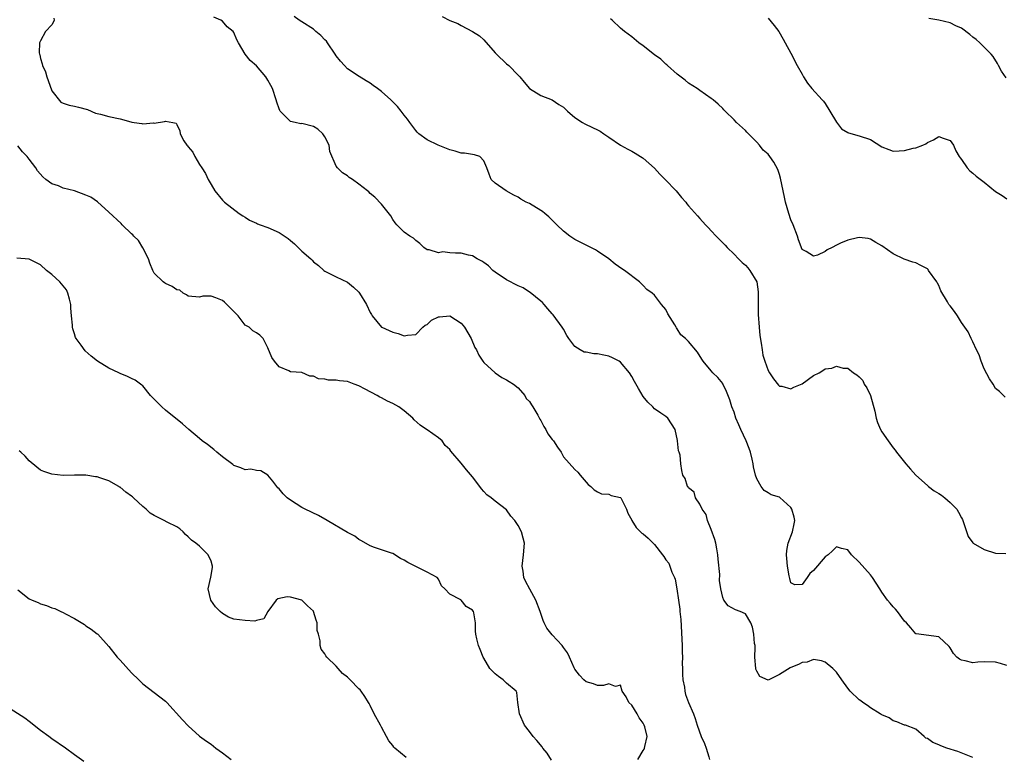
# Model space of a CAD drawing. Units: inches. Extents: x 2505000 to 2508000, y 1557000 to 1560000.
# Drawn here: x 2505169 to 2505343, y 1557757 to 1557887 of the extents above; entities that cross this region are included whole.
import ezdxf

# ---------------------------------------------------------------- set-up
doc = ezdxf.new("R2010")
doc.units = ezdxf.units.IN
doc.header["$MEASUREMENT"] = 0
doc.layers.add('LD25051557_2ft', color=55, linetype='Continuous')

msp = doc.modelspace()

# ---------------------------------------------------------------- linework, layer by layer
at = {"layer": 'LD25051557_2ft'}
for points, elevation in [([(2505175.37, 1557887.37), (2505175.41, 1557887), (2505175.32, 1557886.68), (2505175, 1557886.19), (2505173.88, 1557885), (2505173, 1557883.36), (2505172.86, 1557883), (2505172.77, 1557881.23), (2505172.82, 1557881), (2505172.88, 1557880.88), (2505173, 1557880.26), (2505173.32, 1557879.32), (2505173.35, 1557879), (2505173.9, 1557877.9), (2505174.14, 1557877), (2505174.38, 1557876.38), (2505175, 1557874.56), (2505176.6, 1557872.6), (2505177, 1557872.39), (2505178.03, 1557872.03), (2505179, 1557871.89), (2505179.71, 1557871.71), (2505181.27, 1557871.27), (2505182.66, 1557870.66), (2505183, 1557870.56), (2505183.56, 1557870.44), (2505185, 1557870.04), (2505187, 1557869.62), (2505188.91, 1557869.09), (2505189.08, 1557869.08), (2505189.47, 1557869), (2505190.82, 1557868.82), (2505191, 1557868.74), (2505192.91, 1557868.91), (2505193, 1557868.86), (2505194.84, 1557869.16), (2505195, 1557869.23), (2505196.3, 1557869), (2505196.86, 1557868.86), (2505197, 1557868.65), (2505197.51, 1557867.51), (2505197.58, 1557867), (2505198.24, 1557865.76), (2505198.75, 1557865), (2505198.89, 1557864.89), (2505199, 1557864.72), (2505199.8, 1557863.8), (2505200.13, 1557863), (2505201, 1557861.63), (2505201.37, 1557861), (2505202.04, 1557860.04), (2505202.51, 1557859), (2505203, 1557858.08), (2505203.68, 1557857), (2505205, 1557855.35), (2505205.37, 1557855), (2505207.97, 1557853), (2505208.58, 1557852.58), (2505209, 1557852.33), (2505209.8, 1557851.8), (2505211, 1557851.27), (2505211.17, 1557851.17), (2505211.63, 1557851), (2505213, 1557850.54), (2505215, 1557849.66), (2505216.58, 1557848.58), (2505217, 1557848.26), (2505217.69, 1557847.69), (2505219, 1557846.39), (2505220.53, 1557845), (2505220.77, 1557844.77), (2505221, 1557844.52), (2505221.88, 1557843.88), (2505222.82, 1557843), (2505223, 1557842.87), (2505225, 1557841.87), (2505227, 1557840.92), (2505228.04, 1557840.04), (2505229, 1557839.16), (2505229.14, 1557839), (2505230.33, 1557837), (2505231, 1557835.59), (2505231.21, 1557835.21), (2505231.36, 1557835), (2505233, 1557833.03), (2505233.05, 1557833), (2505235, 1557832.15), (2505235.91, 1557831.91), (2505237, 1557831.5), (2505237.58, 1557831.58), (2505239, 1557831.71), (2505240.27, 1557833), (2505240.65, 1557833.35), (2505241, 1557833.5), (2505241.78, 1557834.22), (2505243, 1557834.81), (2505243.17, 1557834.83), (2505245, 1557834.98), (2505247, 1557833.73), (2505247.56, 1557833), (2505248.74, 1557831), (2505249.43, 1557829.43), (2505249.68, 1557829), (2505250.09, 1557828.09), (2505250.83, 1557827), (2505251, 1557826.79), (2505253, 1557824.97), (2505254.17, 1557824.17), (2505255, 1557823.73), (2505255.44, 1557823.44), (2505256.19, 1557823), (2505257, 1557822.32), (2505258.18, 1557821), (2505258.46, 1557820.46), (2505259, 1557819.95), (2505259.35, 1557819.35), (2505259.6, 1557819), (2505260.46, 1557817.54), (2505260.84, 1557816.84), (2505261, 1557816.61), (2505261.55, 1557815.55), (2505261.87, 1557815), (2505262.27, 1557814.27), (2505263, 1557813.26), (2505263.23, 1557813), (2505263.93, 1557811.93), (2505264.59, 1557811), (2505265, 1557810.21), (2505267, 1557807.95), (2505267.51, 1557807.51), (2505267.93, 1557807), (2505269.35, 1557805.35), (2505269.8, 1557805), (2505270.42, 1557804.42), (2505271, 1557804.03), (2505271.7, 1557803.7), (2505273, 1557803.65), (2505273.4, 1557803.4), (2505275, 1557803.06), (2505275.06, 1557803), (2505276.07, 1557801), (2505276.29, 1557800.29), (2505277, 1557799.06), (2505277.02, 1557799), (2505277.77, 1557797.77), (2505278.79, 1557796.79), (2505279, 1557796.69), (2505279.91, 1557795.91), (2505281, 1557794.77), (2505282.43, 1557793), (2505282.67, 1557792.67), (2505283, 1557792.12), (2505283.52, 1557791.52), (2505283.71, 1557791), (2505284.08, 1557789.92), (2505284.54, 1557789), (2505284.67, 1557788.67), (2505284.96, 1557787), (2505285.23, 1557785), (2505285.44, 1557783.44), (2505285.47, 1557783), (2505285.62, 1557781.62), (2505285.84, 1557778.16), (2505285.87, 1557777), (2505285.88, 1557775.88), (2505285.93, 1557775), (2505285.89, 1557773.89), (2505285.95, 1557773), (2505285.92, 1557771.92), (2505286.02, 1557771), (2505286.29, 1557769.71), (2505286.33, 1557769), (2505286.44, 1557768.44), (2505287, 1557766.98), (2505287.87, 1557765), (2505288.18, 1557764.18), (2505288.52, 1557763), (2505289.22, 1557761), (2505289.81, 1557759.81), (2505290.09, 1557759), (2505290.54, 1557757.46), (2505290.7, 1557757)], 7434), ([(2505337, 1557757.32), (2505334.36, 1557758.36), (2505332.45, 1557759), (2505331.4, 1557759.4), (2505331, 1557759.59), (2505329.96, 1557759.96), (2505329, 1557760.67), (2505328.76, 1557760.76), (2505328.45, 1557761), (2505327, 1557762.31), (2505325.13, 1557763), (2505325, 1557763.03), (2505323.63, 1557763.63), (2505323, 1557763.78), (2505322.31, 1557764.31), (2505321, 1557764.83), (2505320.9, 1557764.9), (2505320.71, 1557765), (2505319, 1557766.04), (2505318.48, 1557766.48), (2505317.64, 1557767), (2505317.29, 1557767.29), (2505317, 1557767.49), (2505315.41, 1557769), (2505315, 1557769.53), (2505313.98, 1557771), (2505313, 1557772.35), (2505312.68, 1557772.68), (2505312.35, 1557773), (2505311, 1557774.09), (2505310.36, 1557774.36), (2505309, 1557774.55), (2505307.89, 1557774.11), (2505307, 1557774.06), (2505306.31, 1557773.69), (2505305, 1557773.17), (2505304.87, 1557773.13), (2505303, 1557771.94), (2505301, 1557770.96), (2505299.55, 1557771.55), (2505299, 1557772.52), (2505298.86, 1557772.86), (2505298.84, 1557773), (2505298.68, 1557775), (2505298.7, 1557776.7), (2505298.69, 1557777), (2505298.62, 1557777.38), (2505298.51, 1557779), (2505298.25, 1557780.25), (2505297.95, 1557781), (2505297, 1557782.6), (2505296.08, 1557783), (2505295.28, 1557783.28), (2505293.98, 1557783.98), (2505293.23, 1557785), (2505293, 1557785.47), (2505292.69, 1557787), (2505292.44, 1557788.44), (2505292.48, 1557789.52), (2505292.2, 1557792.2), (2505292.17, 1557793), (2505291.97, 1557794.03), (2505291.8, 1557795), (2505291.65, 1557795.65), (2505291, 1557797.45), (2505290.35, 1557799), (2505290.07, 1557800.07), (2505289.39, 1557801), (2505289, 1557801.89), (2505288.21, 1557803), (2505287.99, 1557803.99), (2505287, 1557804.77), (2505286.92, 1557804.92), (2505286.82, 1557805), (2505286.42, 1557806.42), (2505285.99, 1557807), (2505285.81, 1557807.81), (2505285.62, 1557809), (2505285.51, 1557810.49), (2505285.37, 1557811), (2505285.25, 1557811.25), (2505285.07, 1557813), (2505285.05, 1557813.05), (2505284.62, 1557815), (2505284.01, 1557816.01), (2505283.38, 1557817), (2505283, 1557817.28), (2505282.1, 1557817.9), (2505281, 1557818.62), (2505280.69, 1557819), (2505279.84, 1557819.84), (2505279, 1557820.81), (2505278.2, 1557822.2), (2505277.48, 1557823.48), (2505277, 1557824.33), (2505276.59, 1557825), (2505275, 1557826.86), (2505274.8, 1557827), (2505273.63, 1557827.63), (2505273, 1557827.92), (2505272.08, 1557828.08), (2505271, 1557828.31), (2505270.32, 1557828.33), (2505269, 1557828.6), (2505268.63, 1557828.63), (2505267.96, 1557829), (2505267, 1557829.63), (2505265.94, 1557831), (2505265.57, 1557831.57), (2505265, 1557832.63), (2505264.79, 1557833), (2505263.17, 1557835.18), (2505263, 1557835.36), (2505262.25, 1557836.25), (2505261.58, 1557837), (2505261.33, 1557837.33), (2505261, 1557837.58), (2505259.11, 1557839.12), (2505259, 1557839.16), (2505257.9, 1557839.9), (2505257, 1557840.28), (2505255, 1557841.35), (2505253, 1557842.66), (2505252.58, 1557843), (2505251.81, 1557843.81), (2505251, 1557844.35), (2505250.62, 1557844.62), (2505249.83, 1557845), (2505249, 1557845.55), (2505248.32, 1557845.68), (2505247, 1557846.02), (2505246, 1557846), (2505245, 1557846.07), (2505243.77, 1557846.23), (2505243, 1557846.1), (2505241.4, 1557846.6), (2505241, 1557846.62), (2505240.43, 1557847), (2505239.74, 1557847.74), (2505239, 1557848.25), (2505238.64, 1557848.64), (2505237.99, 1557849), (2505237, 1557849.7), (2505235.69, 1557851), (2505235.37, 1557851.37), (2505235, 1557851.93), (2505234.61, 1557852.61), (2505233, 1557854.61), (2505231.84, 1557855.84), (2505231, 1557856.5), (2505230.78, 1557856.78), (2505230.52, 1557857), (2505229, 1557858.17), (2505227.86, 1557859), (2505227.33, 1557859.33), (2505227, 1557859.59), (2505226.13, 1557860.13), (2505225.23, 1557861), (2505225, 1557861.32), (2505223.9, 1557863.9), (2505223.76, 1557865), (2505223, 1557866.47), (2505222.66, 1557867), (2505221.81, 1557867.81), (2505221, 1557868.28), (2505219, 1557868.81), (2505218.79, 1557868.79), (2505217.78, 1557869), (2505217, 1557869.19), (2505215.18, 1557871), (2505215.1, 1557871.1), (2505215, 1557871.38), (2505214.59, 1557872.59), (2505214.49, 1557873), (2505213.79, 1557875), (2505213.53, 1557875.53), (2505213, 1557876.44), (2505212.63, 1557877), (2505211, 1557878.96), (2505209.9, 1557879.9), (2505209.02, 1557881), (2505207.81, 1557883), (2505207.53, 1557883.53), (2505207, 1557884.82), (2505206.88, 1557885), (2505205.84, 1557885.84), (2505205, 1557886.83), (2505204.75, 1557887), (2505203.52, 1557887.52)], 7432), ([(2505343, 1557773.49), (2505341.88, 1557773.88), (2505341, 1557774.12), (2505339, 1557774.14), (2505337.91, 1557774.09), (2505337, 1557774), (2505335.65, 1557774.35), (2505335, 1557774.45), (2505334.65, 1557774.65), (2505334.21, 1557775), (2505333.63, 1557775.63), (2505333, 1557776.63), (2505332.84, 1557776.84), (2505331, 1557778.53), (2505327.06, 1557779.06), (2505327, 1557779.1), (2505326.12, 1557780.12), (2505325.33, 1557781), (2505325, 1557781.32), (2505323.74, 1557783), (2505323.4, 1557783.4), (2505323, 1557783.82), (2505322.46, 1557784.46), (2505321.99, 1557785), (2505321, 1557786.43), (2505320.65, 1557787), (2505319.99, 1557787.99), (2505319.37, 1557789), (2505319, 1557789.45), (2505317, 1557791.66), (2505315.65, 1557793), (2505315, 1557793.85), (2505313.9, 1557794.1), (2505313, 1557794.4), (2505312.32, 1557793.68), (2505311.56, 1557793), (2505311, 1557792.63), (2505309, 1557790.21), (2505308.32, 1557789.68), (2505307.86, 1557789), (2505307, 1557787.76), (2505305.68, 1557787.68), (2505305, 1557788.06), (2505304.79, 1557788.79), (2505304.72, 1557789.28), (2505304.39, 1557791), (2505304.31, 1557792.31), (2505304.23, 1557793), (2505304.27, 1557793.73), (2505304.52, 1557795), (2505305.31, 1557797), (2505305.6, 1557798.4), (2505305.68, 1557799), (2505305.57, 1557799.57), (2505305.19, 1557801), (2505305, 1557801.28), (2505303.05, 1557803.05), (2505303, 1557803.09), (2505301.53, 1557803.53), (2505301, 1557803.87), (2505300.28, 1557804.28), (2505299.79, 1557805), (2505299, 1557806.33), (2505298.8, 1557807), (2505298.44, 1557808.44), (2505298.36, 1557809), (2505298.18, 1557809.82), (2505297.89, 1557811), (2505297.66, 1557811.66), (2505297.13, 1557813), (2505296.21, 1557815), (2505295.86, 1557815.86), (2505295.34, 1557817), (2505295, 1557818.06), (2505294.63, 1557819), (2505294.25, 1557820.25), (2505293.7, 1557821.7), (2505293.05, 1557823.05), (2505293, 1557823.12), (2505292.13, 1557824.13), (2505291.25, 1557825), (2505291, 1557825.32), (2505289.57, 1557827), (2505289.36, 1557827.36), (2505288.6, 1557828.6), (2505287, 1557830.49), (2505286.73, 1557830.73), (2505286.47, 1557831), (2505285.67, 1557831.67), (2505285, 1557832.73), (2505284.87, 1557832.87), (2505284.82, 1557833), (2505284.6, 1557833.4), (2505283.38, 1557835.38), (2505283, 1557836.13), (2505282.26, 1557837), (2505281, 1557838.66), (2505280.58, 1557839), (2505279.66, 1557839.66), (2505279, 1557840.31), (2505278.66, 1557840.66), (2505278.37, 1557841), (2505275.73, 1557843), (2505275.28, 1557843.28), (2505274.11, 1557844.11), (2505273, 1557845.04), (2505271, 1557846.4), (2505270.63, 1557846.63), (2505267.94, 1557847.94), (2505267, 1557848.42), (2505266.11, 1557849), (2505265, 1557849.87), (2505263.85, 1557851), (2505263.44, 1557851.44), (2505262.42, 1557852.42), (2505261.7, 1557853), (2505261.32, 1557853.32), (2505261, 1557853.55), (2505259, 1557854.74), (2505258.46, 1557855), (2505257.51, 1557855.51), (2505257, 1557855.87), (2505256.24, 1557856.24), (2505254.91, 1557857), (2505253, 1557858.33), (2505252.3, 1557859), (2505251.9, 1557859.9), (2505251.53, 1557861), (2505251, 1557862.27), (2505250.26, 1557863), (2505249.32, 1557863.32), (2505247.58, 1557863.58), (2505247, 1557863.62), (2505245.94, 1557863.94), (2505245, 1557864.17), (2505244.44, 1557864.44), (2505242.98, 1557865), (2505241, 1557865.96), (2505239.55, 1557867), (2505239.27, 1557867.27), (2505239, 1557867.59), (2505237.95, 1557869), (2505237.58, 1557869.58), (2505237, 1557870.27), (2505236.47, 1557871), (2505235.83, 1557871.83), (2505234.63, 1557873), (2505233, 1557874.47), (2505232.31, 1557875), (2505231.53, 1557875.53), (2505231, 1557875.92), (2505230.31, 1557876.31), (2505229.08, 1557877.08), (2505227, 1557878.46), (2505226.47, 1557879), (2505225.78, 1557879.78), (2505225, 1557880.75), (2505224.86, 1557881), (2505223.52, 1557883), (2505223.29, 1557883.29), (2505223, 1557883.55), (2505222.31, 1557884.31), (2505221.45, 1557885), (2505221, 1557885.41), (2505219, 1557886.72), (2505218.51, 1557887), (2505217.62, 1557887.62)], 7430), ([(2505243.64, 1557887.64), (2505245, 1557886.96), (2505246.41, 1557886.41), (2505247, 1557886.06), (2505249, 1557885.01), (2505250.22, 1557884.22), (2505251, 1557883.53), (2505253, 1557881.27), (2505253.22, 1557881), (2505255, 1557879.32), (2505255.36, 1557879), (2505257, 1557877.31), (2505257.33, 1557877), (2505258.1, 1557876.1), (2505259, 1557874.95), (2505261, 1557873.74), (2505263.01, 1557873), (2505264.19, 1557872.19), (2505265, 1557871.67), (2505265.34, 1557871.34), (2505265.71, 1557871), (2505267, 1557869.87), (2505268.34, 1557869), (2505268.75, 1557868.75), (2505270.12, 1557868.12), (2505271, 1557867.69), (2505271.45, 1557867.45), (2505272.11, 1557867), (2505273, 1557866.43), (2505275, 1557865.02), (2505276.29, 1557864.29), (2505277, 1557863.94), (2505277.6, 1557863.6), (2505278.52, 1557863), (2505278.82, 1557862.82), (2505279, 1557862.71), (2505281, 1557860.94), (2505281.92, 1557859.92), (2505282.91, 1557859), (2505284.83, 1557857), (2505285.78, 1557855.78), (2505286.5, 1557855), (2505286.71, 1557854.71), (2505287, 1557854.34), (2505288.57, 1557852.56), (2505289, 1557852.12), (2505290, 1557851), (2505290.49, 1557850.49), (2505291, 1557849.97), (2505291.84, 1557849), (2505293.43, 1557847.43), (2505293.77, 1557847), (2505295, 1557845.82), (2505295.78, 1557845), (2505296.4, 1557844.4), (2505297, 1557843.92), (2505297.44, 1557843.44), (2505297.77, 1557843), (2505298.98, 1557841), (2505299.24, 1557839.24), (2505299.26, 1557839), (2505299.23, 1557837), (2505299.23, 1557835.23), (2505299.4, 1557833), (2505299.55, 1557831.55), (2505299.78, 1557830.22), (2505299.92, 1557829), (2505300.09, 1557828.09), (2505300.4, 1557827), (2505301, 1557825.37), (2505301.23, 1557825), (2505301.94, 1557823.94), (2505302.83, 1557822.83), (2505303, 1557822.66), (2505303.39, 1557822.61), (2505305, 1557822.15), (2505305.53, 1557822.47), (2505307, 1557823.07), (2505309, 1557824.51), (2505309.97, 1557825), (2505310.62, 1557825.38), (2505311, 1557825.67), (2505312.19, 1557825.81), (2505313, 1557826.12), (2505314.2, 1557825.8), (2505315, 1557825.77), (2505316.03, 1557825), (2505316.62, 1557824.62), (2505317, 1557824.3), (2505317.63, 1557823.63), (2505317.86, 1557823), (2505318.36, 1557822.36), (2505319, 1557821.01), (2505319.77, 1557818.23), (2505320.01, 1557817), (2505320.23, 1557816.23), (2505320.79, 1557815), (2505321, 1557814.6), (2505322.1, 1557813), (2505323, 1557811.78), (2505323.35, 1557811.35), (2505323.58, 1557811), (2505325.21, 1557809), (2505326.06, 1557808.06), (2505326.97, 1557806.97), (2505329, 1557805.15), (2505329.18, 1557805), (2505330.23, 1557804.23), (2505331, 1557803.76), (2505331.47, 1557803.47), (2505332.05, 1557803), (2505333, 1557802.17), (2505334.16, 1557801), (2505334.49, 1557800.49), (2505335, 1557799.45), (2505335.18, 1557799.18), (2505336.18, 1557796.18), (2505337, 1557795.06), (2505337.06, 1557795), (2505339, 1557793.89), (2505341, 1557793.29), (2505342.79, 1557793.21)], 7428), ([(2505342.7, 1557820.7), (2505341.67, 1557821.67), (2505341, 1557822.25), (2505340.55, 1557823), (2505339.92, 1557823.92), (2505339, 1557825.69), (2505338.45, 1557827), (2505338.12, 1557828.12), (2505337.65, 1557829), (2505337, 1557830.42), (2505336.71, 1557831), (2505336.2, 1557832.2), (2505335.6, 1557833), (2505335, 1557833.84), (2505334.29, 1557835), (2505333.78, 1557835.78), (2505333, 1557836.73), (2505332.8, 1557837), (2505332.55, 1557837.45), (2505331.39, 1557839.39), (2505331, 1557840.31), (2505330.76, 1557840.76), (2505330.66, 1557841), (2505329.23, 1557843), (2505329.12, 1557843.12), (2505329, 1557843.24), (2505327.84, 1557843.84), (2505327, 1557844.3), (2505326.42, 1557844.42), (2505324.94, 1557844.94), (2505323, 1557845.92), (2505321, 1557847.33), (2505319.92, 1557847.92), (2505319, 1557848.47), (2505318.57, 1557848.57), (2505317, 1557848.78), (2505316.74, 1557848.74), (2505315, 1557848.29), (2505313.75, 1557847.75), (2505313, 1557847.41), (2505312.26, 1557847), (2505311.4, 1557846.6), (2505311, 1557846.33), (2505309.69, 1557845.69), (2505309, 1557845.47), (2505307.69, 1557846.31), (2505307, 1557846.65), (2505306.36, 1557848.36), (2505306.17, 1557849), (2505305.39, 1557851), (2505305, 1557851.89), (2505304.64, 1557853), (2505304.07, 1557855), (2505303.86, 1557855.86), (2505303.19, 1557859.19), (2505303, 1557859.88), (2505302.71, 1557860.71), (2505302, 1557862), (2505301.32, 1557863), (2505301, 1557863.4), (2505300.15, 1557864.15), (2505299.46, 1557865), (2505299, 1557865.53), (2505297.27, 1557867.27), (2505297, 1557867.57), (2505295.42, 1557869), (2505295, 1557869.44), (2505293.41, 1557871), (2505293.21, 1557871.21), (2505293, 1557871.47), (2505292.21, 1557872.21), (2505291.3, 1557873), (2505291, 1557873.24), (2505289, 1557874.62), (2505288.49, 1557875), (2505287, 1557875.94), (2505286.42, 1557876.42), (2505285, 1557877.47), (2505283.31, 1557879), (2505283.16, 1557879.16), (2505283, 1557879.27), (2505282.14, 1557880.14), (2505281, 1557880.92), (2505279, 1557882.49), (2505278.26, 1557883), (2505277, 1557884.08), (2505275.74, 1557885), (2505275, 1557885.6), (2505273.55, 1557887), (2505273.25, 1557887.25)], 7426), ([(2505301, 1557887.34), (2505302.08, 1557886.08), (2505302.85, 1557885), (2505303.65, 1557883.65), (2505303.99, 1557883), (2505305, 1557881.19), (2505306.12, 1557879), (2505307, 1557877.47), (2505307.24, 1557877), (2505307.93, 1557875.93), (2505308.69, 1557875), (2505310.5, 1557873), (2505310.72, 1557872.72), (2505311, 1557872.33), (2505311.84, 1557871), (2505313, 1557869.06), (2505313.91, 1557867.91), (2505315, 1557867.23), (2505315.16, 1557867.16), (2505317, 1557866.67), (2505319, 1557866), (2505321, 1557864.73), (2505322.23, 1557864.23), (2505323, 1557863.98), (2505324.04, 1557864.04), (2505325, 1557864.08), (2505326.5, 1557864.5), (2505327, 1557864.56), (2505328.19, 1557865), (2505328.74, 1557865.26), (2505329, 1557865.5), (2505330.07, 1557865.93), (2505331, 1557866.51), (2505331.77, 1557866.23), (2505333, 1557865.82), (2505333.58, 1557865), (2505334.03, 1557864.03), (2505334.57, 1557863), (2505334.77, 1557862.77), (2505335, 1557862.47), (2505335.98, 1557861), (2505336.5, 1557860.5), (2505337, 1557860.08), (2505337.56, 1557859.56), (2505339, 1557858.49), (2505341, 1557856.85), (2505342.14, 1557856.14), (2505343, 1557855.55)], 7424), ([(2505342.84, 1557876.84), (2505342.03, 1557878.03), (2505341.51, 1557879), (2505341.35, 1557879.35), (2505340.59, 1557880.59), (2505340.23, 1557881), (2505339, 1557882.26), (2505338.22, 1557883), (2505337.61, 1557883.61), (2505337, 1557884.03), (2505336.48, 1557884.48), (2505335, 1557885.6), (2505334, 1557886), (2505333, 1557886.51), (2505331.02, 1557886.98), (2505329.26, 1557887.26)], 7422), ([(2505278.05, 1557757), (2505279, 1557758.54), (2505279.19, 1557758.81), (2505279.27, 1557759), (2505279.28, 1557759.28), (2505279.69, 1557761), (2505279.3, 1557762.7), (2505279.21, 1557763), (2505279, 1557763.4), (2505278.31, 1557764.31), (2505277.94, 1557765), (2505277, 1557766.53), (2505276.51, 1557767), (2505276, 1557768), (2505275.3, 1557769), (2505275, 1557770.03), (2505274.17, 1557769.83), (2505273, 1557770.3), (2505272.01, 1557769.99), (2505271, 1557769.99), (2505270.27, 1557770.27), (2505269, 1557770.61), (2505268.57, 1557771), (2505267.82, 1557771.82), (2505267, 1557772.88), (2505266.88, 1557773.12), (2505266.06, 1557775), (2505265.71, 1557775.71), (2505265, 1557776.65), (2505264.88, 1557776.88), (2505264.75, 1557777), (2505263, 1557778.88), (2505262.07, 1557780.07), (2505261.62, 1557781), (2505261.4, 1557781.4), (2505260.88, 1557783), (2505260.14, 1557785), (2505259.06, 1557786.94), (2505258.33, 1557788.33), (2505258.04, 1557789), (2505257.89, 1557790.11), (2505257.73, 1557791), (2505257.96, 1557793), (2505258.15, 1557795), (2505257.88, 1557795.88), (2505257.63, 1557797), (2505257, 1557798.12), (2505256.43, 1557799), (2505255.75, 1557799.75), (2505255, 1557800.9), (2505253, 1557802.4), (2505252.27, 1557803), (2505251.51, 1557803.51), (2505251, 1557804.1), (2505250.55, 1557804.55), (2505250.3, 1557805), (2505249, 1557806.7), (2505247.92, 1557807.92), (2505247, 1557809.11), (2505245.19, 1557811.19), (2505245, 1557811.48), (2505244.21, 1557812.21), (2505243.67, 1557813), (2505243, 1557813.57), (2505241, 1557814.94), (2505240.93, 1557815), (2505239.8, 1557815.8), (2505238.73, 1557816.73), (2505238.5, 1557817), (2505237, 1557818.29), (2505236.01, 1557819), (2505235, 1557819.6), (2505234.02, 1557820.02), (2505233, 1557820.57), (2505232.71, 1557820.71), (2505232.22, 1557821), (2505230.1, 1557822.1), (2505229, 1557822.7), (2505228.21, 1557823), (2505227, 1557823.43), (2505225.58, 1557823.58), (2505225, 1557823.7), (2505223.68, 1557823.68), (2505223, 1557823.87), (2505221.93, 1557823.93), (2505221, 1557824.38), (2505220.41, 1557824.41), (2505218.98, 1557825.02), (2505217, 1557825.15), (2505216.67, 1557825.33), (2505215, 1557826.03), (2505214.17, 1557827), (2505213.69, 1557827.69), (2505213, 1557829.36), (2505212.18, 1557831), (2505211.59, 1557831.59), (2505211, 1557832), (2505210.35, 1557832.35), (2505209.7, 1557833), (2505209, 1557833.37), (2505207.75, 1557835), (2505207, 1557835.79), (2505206.38, 1557836.38), (2505205.81, 1557837), (2505205.38, 1557837.38), (2505205, 1557837.68), (2505203.83, 1557838.17), (2505203, 1557838.43), (2505201.57, 1557838.43), (2505201, 1557838.31), (2505199, 1557838.47), (2505198.68, 1557838.68), (2505198.1, 1557839), (2505197.49, 1557839.49), (2505197, 1557839.55), (2505196.17, 1557840.17), (2505195, 1557840.7), (2505194.81, 1557840.81), (2505194.6, 1557841), (2505193, 1557842.5), (2505192.74, 1557843), (2505192.24, 1557844.24), (2505191.99, 1557845), (2505190.98, 1557846.98), (2505190.26, 1557848.26), (2505189.43, 1557849), (2505189.25, 1557849.25), (2505189, 1557849.44), (2505187.39, 1557851), (2505187.21, 1557851.21), (2505185, 1557853.22), (2505183.05, 1557855.05), (2505181.85, 1557855.85), (2505181, 1557856.24), (2505179, 1557856.98), (2505177, 1557857.47), (2505176.16, 1557857.84), (2505175, 1557858.23), (2505173.97, 1557859), (2505173.43, 1557859.43), (2505172.48, 1557860.48), (2505172.17, 1557861), (2505171, 1557862.57), (2505170.64, 1557863), (2505169.84, 1557863.84), (2505169, 1557864.88)], 7436), ([(2505262.87, 1557756.87), (2505262.11, 1557758.11), (2505261.38, 1557759), (2505261.23, 1557759.23), (2505260.3, 1557760.3), (2505259.67, 1557761), (2505259, 1557761.92), (2505258.15, 1557763), (2505257.26, 1557765), (2505256.97, 1557767), (2505256.77, 1557768.77), (2505256.67, 1557769), (2505255, 1557770.43), (2505254.4, 1557771), (2505253.55, 1557771.55), (2505253, 1557772.06), (2505252.5, 1557772.5), (2505252.03, 1557773), (2505251, 1557774.82), (2505250.88, 1557775), (2505250.32, 1557776.32), (2505250.06, 1557777), (2505249.77, 1557778.23), (2505249.56, 1557779), (2505249.54, 1557779.54), (2505249.52, 1557781), (2505249.22, 1557782.78), (2505249.17, 1557783), (2505249.09, 1557783.09), (2505249, 1557783.27), (2505247.91, 1557783.91), (2505247.01, 1557785), (2505246.97, 1557785.03), (2505245, 1557786.05), (2505244.12, 1557787), (2505243.55, 1557787.55), (2505243, 1557788.67), (2505242.77, 1557789), (2505241, 1557789.95), (2505238.91, 1557791), (2505237.62, 1557791.62), (2505237, 1557792.06), (2505236.34, 1557792.34), (2505235, 1557793.18), (2505234.75, 1557793.25), (2505231.74, 1557794.26), (2505231, 1557794.53), (2505229.46, 1557795.46), (2505229, 1557795.67), (2505228.27, 1557796.27), (2505227, 1557796.92), (2505223.41, 1557799), (2505223.16, 1557799.16), (2505223, 1557799.24), (2505221.88, 1557799.88), (2505219.54, 1557801), (2505219, 1557801.31), (2505217, 1557802.61), (2505216.42, 1557803), (2505215.72, 1557803.72), (2505215, 1557804.6), (2505214.78, 1557804.78), (2505214.58, 1557805), (2505213.9, 1557805.9), (2505213, 1557806.96), (2505211.75, 1557807.75), (2505211, 1557807.82), (2505210.01, 1557808.01), (2505209, 1557807.94), (2505208.27, 1557808.27), (2505207, 1557808.67), (2505206.83, 1557808.83), (2505205, 1557810.23), (2505204.04, 1557811), (2505203.52, 1557811.52), (2505202.39, 1557812.39), (2505201.46, 1557813), (2505201, 1557813.42), (2505199.11, 1557815), (2505198.01, 1557816.01), (2505195, 1557818.42), (2505194.36, 1557819), (2505192.38, 1557821), (2505191, 1557822.68), (2505190.83, 1557822.83), (2505189.66, 1557823.66), (2505189, 1557824), (2505188.32, 1557824.32), (2505187, 1557824.88), (2505186.78, 1557825), (2505185, 1557825.8), (2505183.05, 1557827.05), (2505181.9, 1557827.9), (2505180.87, 1557828.87), (2505180.18, 1557829.82), (2505179.29, 1557831), (2505179.19, 1557831.19), (2505179, 1557831.81), (2505178.69, 1557832.69), (2505178.66, 1557833), (2505178.66, 1557833.34), (2505178.48, 1557835), (2505178.36, 1557836.36), (2505178.33, 1557837), (2505178.09, 1557837.91), (2505177.84, 1557839), (2505177.56, 1557839.56), (2505176.43, 1557841), (2505175, 1557842.29), (2505174.08, 1557843), (2505173, 1557843.96), (2505171, 1557844.97), (2505168.84, 1557845.16)], 7438), ([(2505237.33, 1557757.33), (2505235.36, 1557759), (2505235.17, 1557759.17), (2505235, 1557759.46), (2505234.25, 1557760.25), (2505233.89, 1557761), (2505233, 1557762.65), (2505232.79, 1557763), (2505231.68, 1557765), (2505231, 1557766.5), (2505230.82, 1557766.82), (2505230.73, 1557767), (2505230.04, 1557768.04), (2505229.43, 1557769), (2505229.22, 1557769.22), (2505229, 1557769.39), (2505227.49, 1557771), (2505227.22, 1557771.22), (2505227, 1557771.46), (2505226.11, 1557772.11), (2505225.38, 1557773), (2505225, 1557773.41), (2505223.35, 1557775), (2505223.2, 1557775.2), (2505223, 1557775.55), (2505222.4, 1557776.4), (2505222.19, 1557777), (2505222.18, 1557777.82), (2505221.89, 1557779), (2505221.68, 1557779.67), (2505221.7, 1557781), (2505221.47, 1557781.47), (2505221.05, 1557783), (2505221, 1557783.08), (2505219.99, 1557783.99), (2505219, 1557785), (2505217, 1557785.54), (2505216.41, 1557785.59), (2505214.77, 1557785.23), (2505214.46, 1557785), (2505213, 1557783), (2505212.27, 1557781.73), (2505211, 1557781.42), (2505210.69, 1557781.31), (2505209, 1557781.41), (2505207, 1557781.67), (2505206.05, 1557782.04), (2505205, 1557782.65), (2505204.6, 1557783), (2505203.81, 1557783.81), (2505202.95, 1557785), (2505202.48, 1557787), (2505202.98, 1557789.02), (2505203.24, 1557790.76), (2505203.24, 1557791), (2505203, 1557791.84), (2505202.52, 1557793), (2505201, 1557794.47), (2505200.32, 1557795), (2505199.55, 1557795.55), (2505199, 1557796.16), (2505198.53, 1557796.53), (2505198.11, 1557797), (2505197.53, 1557797.53), (2505197, 1557797.89), (2505195.29, 1557798.71), (2505194.75, 1557799), (2505193, 1557799.86), (2505192.32, 1557800.32), (2505191.58, 1557801), (2505191, 1557801.49), (2505189.34, 1557803), (2505189.17, 1557803.17), (2505189, 1557803.31), (2505188, 1557804), (2505187, 1557804.87), (2505186.9, 1557804.9), (2505186.77, 1557805), (2505185, 1557806), (2505183.46, 1557806.54), (2505183, 1557806.66), (2505182.69, 1557806.69), (2505181, 1557806.96), (2505179, 1557806.99), (2505177, 1557806.95), (2505175, 1557807.14), (2505173.61, 1557807.61), (2505173, 1557807.87), (2505172.39, 1557808.39), (2505171, 1557809.5), (2505170.32, 1557810.32), (2505169.56, 1557811), (2505169.27, 1557811.27)], 7440), ([(2505169, 1557786.83), (2505171, 1557785.24), (2505171.53, 1557785), (2505172.57, 1557784.57), (2505173, 1557784.36), (2505174.08, 1557784.08), (2505175, 1557783.67), (2505175.51, 1557783.51), (2505176.56, 1557783), (2505177, 1557782.82), (2505177.42, 1557782.58), (2505179, 1557781.75), (2505180.72, 1557780.72), (2505181, 1557780.5), (2505181.91, 1557779.91), (2505183, 1557779.08), (2505183.09, 1557779), (2505185, 1557776.87), (2505186.48, 1557775), (2505187, 1557774.45), (2505189, 1557772.24), (2505190.3, 1557771), (2505190.63, 1557770.63), (2505191, 1557770.28), (2505194.02, 1557768.02), (2505195, 1557767.22), (2505195.23, 1557767), (2505197.97, 1557763.97), (2505199, 1557762.91), (2505201, 1557761.1), (2505202.19, 1557760.19), (2505203, 1557759.66), (2505203.85, 1557759), (2505205, 1557758.17), (2505206.53, 1557757)], 7442), ([(2505180.62, 1557756.62), (2505179, 1557757.78), (2505177.41, 1557759), (2505175, 1557760.61), (2505174.49, 1557761), (2505173, 1557762.08), (2505171, 1557763.67), (2505170.24, 1557764.24), (2505167, 1557766.32)], 7444)]:
    msp.add_lwpolyline(points, dxfattribs=dict(at, elevation=elevation))

doc.saveas('drawing.dxf')
